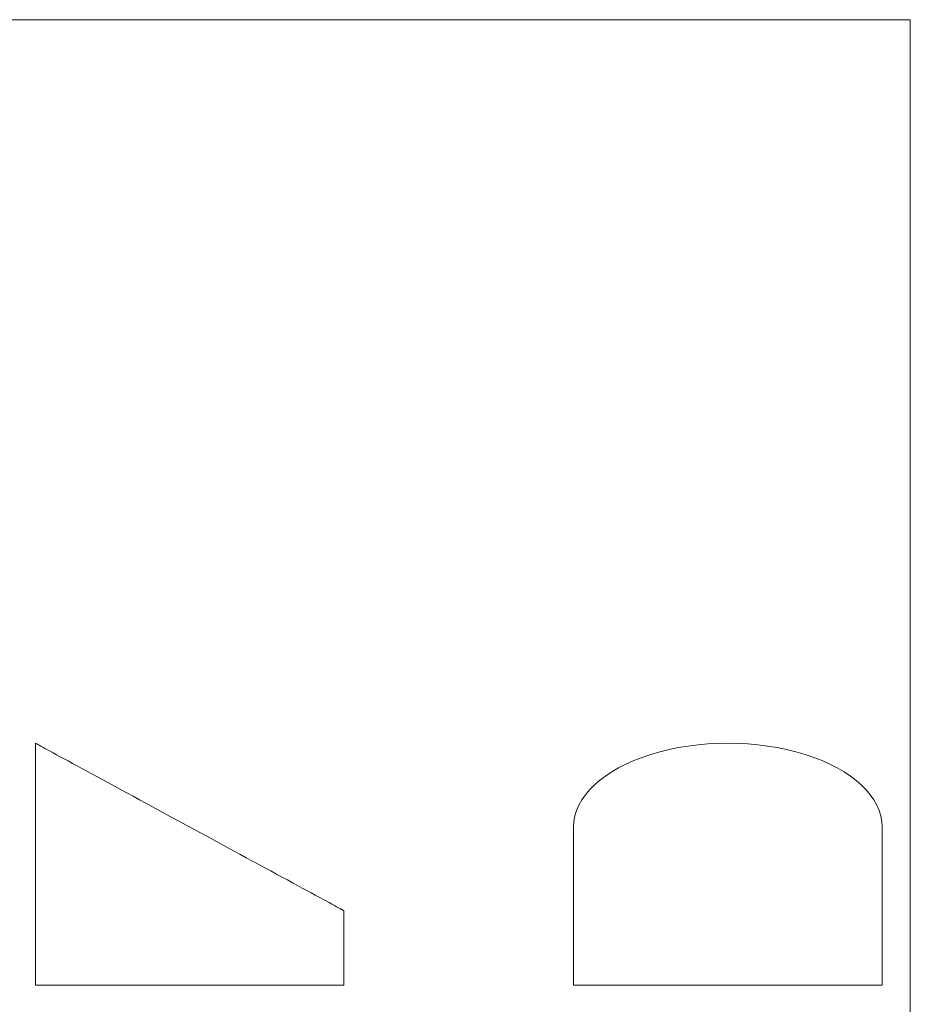
# Model space of a CAD drawing. Units: millimetres. Extents: x 2 to 146, y 2 to 102.
# Drawn here: x 100 to 146, y 51 to 102 of the extents above; entities that cross this region are included whole.
import ezdxf

# ---------------------------------------------------------------- set-up
doc = ezdxf.new("R2010")
doc.units = ezdxf.units.MM
doc.header["$LTSCALE"] = 0.5

msp = doc.modelspace()

# ---------------------------------------------------------------- linework, layer by layer
at = {"color": 7, "linetype": 'Continuous', "lineweight": 0}
for q in [(2.5, 102.5), (146, 2.5)]:
    msp.add_line((146, 102.5), q, dxfattribs=at)
at = {"color": 7, "linetype": 'Continuous', "lineweight": 15}
for p, q in [((100.626, 64.969), (100.626, 52.426)), ((128.539, 60.626), (128.539, 52.426)), ((144.539, 52.426), (144.539, 60.626)), ((116.626, 52.426), (116.626, 56.283)), ((100.626, 52.426), (116.626, 52.426)), ((128.539, 52.426), (144.539, 52.426))]:
    msp.add_line(p, q, dxfattribs=at)
at = {"color": 7, "linetype": 'Continuous', "lineweight": 15, "flags": 128}
msp.add_lwpolyline([(116.626, 56.283), (116.618, 56.287), (116.595, 56.3), (116.556, 56.321), (116.501, 56.351), (116.431, 56.389), (116.346, 56.435), (116.246, 56.49), (116.13, 56.552), (116, 56.623), (115.856, 56.701), (115.697, 56.787), (115.525, 56.881), (115.339, 56.982), (115.14, 57.09), (114.928, 57.205), (114.704, 57.327), (114.468, 57.455), (114.22, 57.589), (113.962, 57.729), (113.693, 57.875), (113.414, 58.027), (113.126, 58.183), (112.829, 58.344), (112.524, 58.51), (112.211, 58.68), (111.891, 58.854), (111.565, 59.031), (111.233, 59.211), (110.896, 59.394), (110.554, 59.579), (110.209, 59.767), (109.86, 59.956), (109.509, 60.146), (109.157, 60.338), (108.803, 60.53), (108.449, 60.722), (108.096, 60.914), (107.743, 61.105), (107.392, 61.296), (107.044, 61.485), (106.699, 61.672), (106.357, 61.858), (106.02, 62.041), (105.688, 62.221), (105.362, 62.398), (105.042, 62.572), (104.729, 62.742), (104.424, 62.907), (104.127, 63.069), (103.838, 63.225), (103.56, 63.376), (103.291, 63.522), (103.032, 63.663), (102.785, 63.797), (102.549, 63.925), (102.325, 64.047), (102.113, 64.162), (101.914, 64.27), (101.728, 64.371), (101.555, 64.464), (101.397, 64.551), (101.252, 64.629), (101.122, 64.699), (101.007, 64.762), (100.907, 64.817), (100.821, 64.863), (100.751, 64.901), (100.697, 64.931), (100.658, 64.952), (100.634, 64.964), (100.626, 64.969)], dxfattribs=at)
at = {"color": 7, "linetype": 'Continuous', "lineweight": 15}
msp.add_ellipse((136.539, 60.626), major_axis=(8, 0), ratio=0.542857, start_param=0, end_param=3.141593, dxfattribs=at)

doc.saveas('drawing.dxf')
